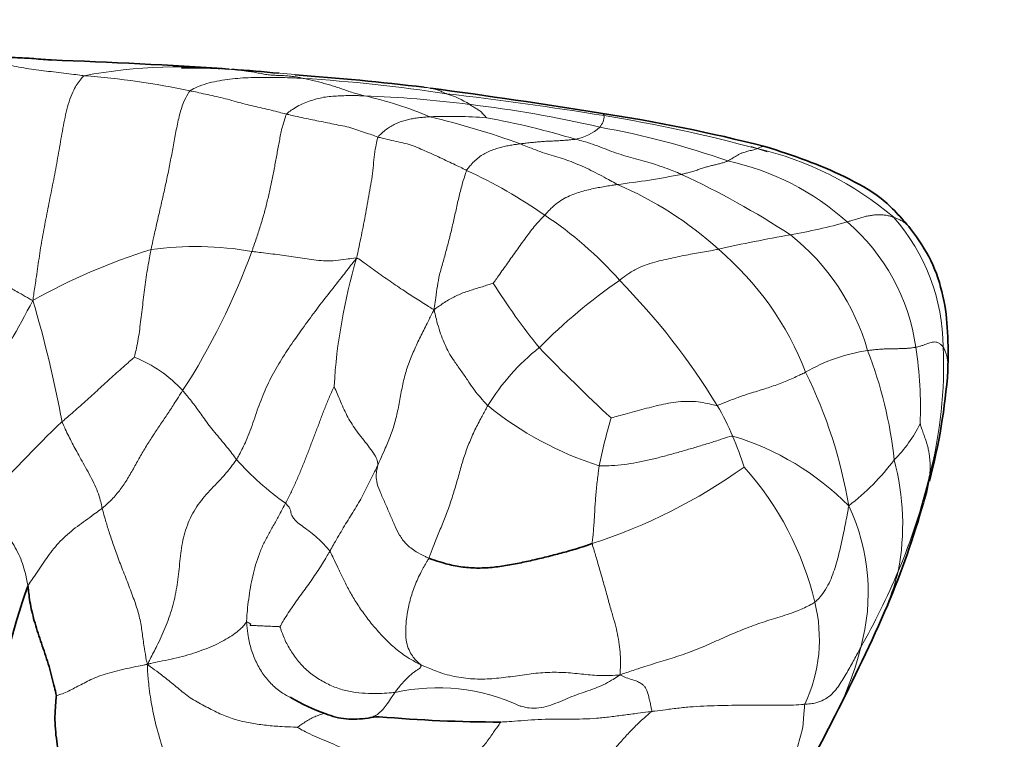
# Model space of a CAD drawing. Units: millimetres. Extents: x 0 to 1494, y 0 to 2770.
# Drawn here: x 276 to 291, y 934 to 945 of the extents above; entities that cross this region are included whole.
import ezdxf
from ezdxf import colors
from ezdxf.entities.mleader import LeaderData, LeaderLine
from ezdxf.math import Vec2, Vec3

# ---------------------------------------------------------------- set-up
doc = ezdxf.new("R2010")
doc.units = ezdxf.units.MM
doc.layers.add('DV6_Défaut', color=7, linetype='Continuous')
doc.layers.add('Défaut', color=7, linetype='Continuous')

# ---------------------------------------------------------------- blocks, each defined once
blk = doc.blocks.new('_DOT')
at = {"color": 0}
blk.add_line((0, 0), (-1, 0), dxfattribs=at)
at = {"color": 0, "const_width": 0.333}
blk.add_lwpolyline([(-0.1665, 0, 1), (0.1665, 0, 1)], format="xyb", close=True, dxfattribs=at)
blk = doc.blocks.new('SE5')
at = {"layer": 'DV6_Défaut', "color": 7, "linetype": 'Continuous', "lineweight": 35}
for centre, radius, start, end in [((272.98, 855.242), 89.619, 86.1636, 87.99541), ((278.472, 938.537), 6.143, 85.3304, 92.3515), ((277.162, 917.63), 27.09, 86.4579, 86.5106), ((277.162, 917.63), 27.09, 84.4313, 86.0448), ((276.928, 901.064), 43.614, 83.1422, 85.8937), ((266.441, 826.94), 118.47, 80.99559, 82.33797), ((280.68, 915.952), 28.326, 75.7938, 81.2661), ((280.554, 940.55), 10.06, 345.4049, 355.7012), ((287.79, 938.454), 2.526, 341.8581, 352.2056), ((275.697, 941.813), 15.076, 337.382, 344.0353), ((286.334, 932.522), 11.254, 160.2659, 183.2472), ((259.896, 949.039), 32.446, 332.8487, 336.3395), ((281.398, 933.626), 0.59, 89.4485, 106.07), ((283.38, 956.559), 22.43, 264.9591, 269.9764), ((128.009, 1017.574), 181.077, 332.19991, 332.5968)]:
    blk.add_arc(centre, radius, start, end, dxfattribs=at)
at = {"layer": 'DV6_Défaut', "color": 7, "linetype": 'Continuous', "lineweight": 18}
for centre, radius, start, end in [((278.196, 936.342), 8.355, 83.1655, 100.6727), ((278.472, 938.537), 6.143, 83.2845, 85.3304), ((275.672, 931.575), 13.014, 78.0956, 85.6984), ((274.41, 876.926), 67.88, 85.13045, 85.96239), ((278.598, 918.864), 25.694, 81.2783, 86.4609), ((280.312, 923.336), 20.911, 82.985, 87.6535), ((279.794, 938.127), 6.256, 67.1191, 77.3127), ((275.652, 885.422), 59.236, 80.88319, 83.36649), ((282.034, 942.778), 1.554, 57.6693, 72.7784), ((280.532, 924.574), 19.656, 76.9563, 83.1834), ((282.554, 936.381), 7.516, 85.5202, 92.4972), ((279.046, 930.562), 13.702, 70.1962, 76.581), ((280.831, 931.113), 12.968, 73.2043, 79.7429), ((284.753, 943.908), 0.285, 319.3041, 0.4076), ((280.937, 918.969), 25.276, 74.9358, 80.6629), ((284.433, 944.309), 0.794, 280.5473, 312.3709), ((282.69, 930.9), 13.023, 70.5228, 79.9243), ((283.222, 930.044), 14.006, 71.495, 72.5893), ((286.364, 938.355), 5.15, 49.4615, 77.1903), ((286.141, 939.049), 4.224, 48.12, 77.8221), ((279.478, 935.741), 8.015, 54.9497, 65.3508), ((283.692, 956.088), 13.381, 276.6843, 281.1898), ((280.412, 930.322), 13.939, 56.7998, 65.0611), ((283.008, 937.497), 5.756, 47.6948, 67.0723), ((280.798, 937.311), 5.974, 41.2905, 56.6678), ((287.3, 940.149), 3.21, 0.474, 41.3184), ((286.121, 952.599), 10.786, 280.2686, 285.2653), ((286.86, 939.731), 3.237, 7.8637, 49.5332), ((291.997, 919.15), 23.176, 99.8205, 102.7514), ((285.781, 939.126), 3.647, 15.8198, 51.6427), ((278.442, 936.43), 5.368, 80.2128, 97.6422), ((280.778, 932.041), 10.177, 107.4392, 119.1587), ((268.926, 945.506), 11.095, 327.0688, 340.0412), ((283.685, 937.995), 4.935, 21.0791, 49.6236), ((290.056, 938.975), 9.391, 163.7196, 176.5416), ((292.924, 947.298), 11.431, 212.1923, 218.5952), ((290.297, 933.957), 8.85, 124.4766, 135.4431), ((277.315, 933.401), 11.189, 31.4205, 44.5664), ((259.832, 949.216), 18.008, 322.9672, 332.597), ((258.342, 935.683), 18.248, 10.3794, 16.7028), ((286.312, 937.273), 3.711, 128.7354, 148.1246), ((307.049, 962.614), 32.18, 224.2297, 227.12), ((289.675, 937.42), 2.728, 98.1248, 120.5335), ((282.931, 937.639), 6.826, 6.0404, 21.3197), ((283.951, 939.202), 6.192, 357.5702, 9.0265), ((283.381, 939.885), 7.135, 345.608, 2.3359), ((276.694, 938.067), 2.09, 42.3432, 68.5479), ((281.309, 936.324), 7.785, 9.5632, 26.2717), ((286.634, 943.515), 5.514, 230.9577, 252.3197), ((282.804, 936.885), 4.691, 23.3271, 30.0655), ((289.163, 925.384), 18.716, 133.453, 138.9482), ((292.537, 936.787), 7.719, 163.0826, 168.9873), ((288.157, 939.921), 2.211, 314.9534, 333.6436), ((285.839, 934.498), 4.43, 44.7469, 73.3109), ((281.429, 936.354), 6.164, 17.8137, 22.791), ((282.535, 941.422), 4.595, 221.7442, 234.9954), ((286.634, 940.683), 3.864, 307.4887, 322.9854), ((285.821, 937.315), 4.035, 349.2608, 14.9649), ((282.081, 945.563), 8.991, 287.915, 305.4604), ((283.608, 934.922), 4.962, 13.2704, 41.9707), ((280.491, 940.463), 10.079, 337.2357, 346.5067), ((286.026, 936.216), 3.274, 344.3531, 25.3343), ((279.267, 940.984), 11.409, 330.3143, 337.205), ((285.374, 937.689), 4.552, 338.5047, 345.6874), ((286.059, 935.462), 2.453, 334.7637, 14.1285), ((283.802, 936.714), 5.552, 333.4301, 345.5941), ((282.351, 931.528), 3.154, 65.0126, 102.6081)]:
    blk.add_arc(centre, radius, start, end, dxfattribs=at)
for centre, major_axis, start_param, end_param in [((293.722, 941.73), (8.139, -14.097), 0, 3.370857), ((292.966, 941.294), (7.802, -13.514), 0.086211, 2.874418)]:
    blk.add_ellipse(centre, major_axis=major_axis, ratio=0.57735, start_param=start_param, end_param=end_param, dxfattribs=at)
at = {"layer": 'DV6_Défaut', "color": 7, "linetype": 'Continuous', "lineweight": 35}
for points, knots in [([(302.087, 925.627), (302.653, 925.701), (303.85, 925.875), (305.812, 926.659), (307.64, 928.003), (309.091, 929.74), (310.146, 931.794), (310.814, 934.149), (311.077, 936.786), (310.915, 939.651), (310.325, 942.649), (309.332, 945.672), (307.976, 948.624), (306.298, 951.427), (304.341, 954.006), (302.148, 956.292), (299.758, 958.217), (297.211, 959.711), (294.669, 960.651), (292.229, 961.036), (289.979, 960.916), (287.836, 960.3), (285.901, 959.18), (284.283, 957.597), (283.126, 955.776), (282.605, 954.45), (282.411, 953.81)], [0, 0, 0, 0, 0.0273563, 0.0685046, 0.108304, 0.1474587, 0.187151, 0.228487, 0.2718681, 0.3168001, 0.3623183, 0.4077295, 0.4529657, 0.4981443, 0.5434399, 0.5890053, 0.6350542, 0.6817451, 0.7289429, 0.7698818, 0.8089553, 0.8468245, 0.8871577, 0.9265136, 0.965813, 1, 1, 1, 1]), ([(274.899, 944.809), (274.922, 944.815), (275.023, 944.826), (275.225, 944.846), (275.501, 944.849), (275.8, 944.832), (276.007, 944.814), (276.114, 944.806), (276.122, 944.805)], [0, 0, 0, 0, 0.061326, 0.245303, 0.490606, 0.735909, 0.981212, 1, 1, 1, 1]), ([(289.983, 942.085), (289.822, 942.274), (289.544, 942.593), (288.707, 943.051), (288.115, 943.259), (287.631, 943.412)], [0, 0, 0, 0, 0.249533, 0.49953, 1, 1, 1, 1]), ([(290.585, 939.796), (290.594, 940.238), (290.59, 940.793), (290.334, 941.592), (290.115, 941.903), (289.983, 942.085)], [0, 0, 0, 0, 0.500122, 0.750011, 1, 1, 1, 1]), ([(282.21, 936.772), (282.226, 936.765), (282.298, 936.741), (282.443, 936.692), (282.663, 936.638), (282.914, 936.61), (283.168, 936.614), (283.419, 936.644), (283.668, 936.691), (283.91, 936.745), (284.143, 936.801), (284.373, 936.86), (284.588, 936.92), (284.747, 936.973), (284.827, 937.001), (284.847, 937.008)], [0, 0, 0, 0, 0.022727, 0.090909, 0.181818, 0.272727, 0.363636, 0.454545, 0.545455, 0.636364, 0.727273, 0.818182, 0.909091, 0.977273, 1, 1, 1, 1]), ([(276.203, 934.555), (276.2, 934.562), (276.186, 934.622), (276.158, 934.738), (276.118, 934.896), (276.07, 935.067), (276.016, 935.235), (275.959, 935.401), (275.903, 935.563), (275.855, 935.722), (275.812, 935.879), (275.779, 936.032), (275.76, 936.166), (275.749, 936.262), (275.743, 936.311), (275.741, 936.323)], [0, 0, 0, 0, 0.022727, 0.090909, 0.181818, 0.272727, 0.363636, 0.454545, 0.545455, 0.636364, 0.727273, 0.818182, 0.909091, 0.977273, 1, 1, 1, 1]), ([(276.454, 932.561), (276.451, 932.573), (276.442, 932.623), (276.421, 932.724), (276.389, 932.877), (276.356, 933.051), (276.325, 933.231), (276.289, 933.41), (276.245, 933.587), (276.211, 933.774), (276.188, 933.968), (276.175, 934.166), (276.181, 934.348), (276.194, 934.48), (276.2, 934.546), (276.203, 934.555)], [0, 0, 0, 0, 0.022727, 0.090909, 0.181818, 0.272727, 0.363636, 0.454545, 0.545455, 0.636364, 0.727273, 0.818182, 0.909091, 0.977273, 1, 1, 1, 1]), ([(279.971, 934.528), (280.174, 934.417), (280.432, 934.289), (280.879, 934.156), (281.102, 934.179), (281.234, 934.194)], [0, 0, 0, 0, 0.493797, 0.744218, 1, 1, 1, 1])]:
    blk.add_open_spline(points, degree=3, knots=knots, dxfattribs=at)
at = {"layer": 'DV6_Défaut', "color": 7, "linetype": 'Continuous', "lineweight": 18}
for points, knots in [([(274.899, 944.809), (274.912, 944.808), (274.963, 944.803), (275.063, 944.792), (275.203, 944.771), (275.356, 944.742), (275.514, 944.706), (275.676, 944.677), (275.837, 944.651), (275.995, 944.63), (276.156, 944.614), (276.32, 944.595), (276.471, 944.575), (276.58, 944.561), (276.635, 944.554), (276.648, 944.553)], [0, 0, 0, 0, 0.022727, 0.090909, 0.181818, 0.272727, 0.363636, 0.454545, 0.545455, 0.636364, 0.727273, 0.818182, 0.909091, 0.977273, 1, 1, 1, 1]), ([(276.648, 944.553), (276.628, 944.539), (276.57, 944.469), (276.461, 944.311), (276.364, 944.011), (276.297, 943.66), (276.237, 943.309), (276.175, 942.962), (276.106, 942.62), (276.038, 942.282), (275.974, 941.944), (275.919, 941.606), (275.876, 941.298), (275.843, 941.075), (275.826, 940.964), (275.82, 940.928)], [0, 0, 0, 0, 0.022727, 0.090909, 0.181818, 0.272727, 0.363636, 0.454545, 0.545455, 0.636364, 0.727273, 0.818182, 0.909091, 0.977273, 1, 1, 1, 1]), ([(278.357, 944.309), (278.365, 944.318), (278.416, 944.343), (278.518, 944.391), (278.667, 944.439), (278.832, 944.474), (279, 944.499), (279.168, 944.514), (279.337, 944.523), (279.506, 944.526), (279.675, 944.526), (279.845, 944.523), (280.001, 944.518), (280.114, 944.513), (280.17, 944.51), (280.184, 944.51)], [0, 0, 0, 0, 0.022727, 0.090909, 0.181818, 0.272727, 0.363636, 0.454545, 0.545455, 0.636364, 0.727273, 0.818182, 0.909091, 0.977273, 1, 1, 1, 1]), ([(279.19, 944.638), (279.197, 944.637), (279.227, 944.633), (279.287, 944.625), (279.369, 944.614), (279.459, 944.596), (279.55, 944.577), (279.64, 944.563), (279.731, 944.558), (279.823, 944.557), (279.913, 944.552), (280.004, 944.543), (280.087, 944.53), (280.147, 944.518), (280.177, 944.511), (280.184, 944.51)], [0, 0, 0, 0, 0.022727, 0.090909, 0.181818, 0.272727, 0.363636, 0.454545, 0.545455, 0.636364, 0.727273, 0.818182, 0.909091, 0.977273, 1, 1, 1, 1]), ([(280.184, 944.51), (280.192, 944.508), (280.221, 944.502), (280.281, 944.489), (280.362, 944.47), (280.452, 944.447), (280.541, 944.423), (280.63, 944.398), (280.719, 944.371), (280.808, 944.34), (280.897, 944.307), (280.987, 944.277), (281.069, 944.254), (281.13, 944.239), (281.16, 944.231), (281.168, 944.229)], [0, 0, 0, 0, 0.022727, 0.090909, 0.181818, 0.272727, 0.363636, 0.454545, 0.545455, 0.636364, 0.727273, 0.818182, 0.909091, 0.977273, 1, 1, 1, 1]), ([(282.136, 944.365), (282.137, 944.365), (282.154, 944.363), (282.184, 944.36), (282.225, 944.354), (282.266, 944.347), (282.306, 944.338), (282.344, 944.327), (282.383, 944.312), (282.42, 944.295), (282.454, 944.279), (282.479, 944.268), (282.491, 944.263), (282.494, 944.262)], [0, 0, 0, 0, 0.012744, 0.122439, 0.232134, 0.341829, 0.451525, 0.56122, 0.670915, 0.78061, 0.890305, 0.972576, 1, 1, 1, 1]), ([(278.357, 944.309), (278.343, 944.296), (278.308, 944.235), (278.241, 944.107), (278.178, 943.896), (278.129, 943.652), (278.084, 943.406), (278.039, 943.162), (277.99, 942.919), (277.938, 942.681), (277.884, 942.444), (277.83, 942.211), (277.783, 941.999), (277.749, 941.845), (277.732, 941.769), (277.728, 941.75)], [0, 0, 0, 0, 0.022727, 0.090909, 0.181818, 0.272727, 0.363636, 0.454545, 0.545455, 0.636364, 0.727273, 0.818182, 0.909091, 0.977273, 1, 1, 1, 1]), ([(278.357, 944.309), (278.369, 944.307), (278.416, 944.297), (278.511, 944.276), (278.642, 944.247), (278.785, 944.217), (278.927, 944.183), (279.069, 944.142), (279.211, 944.103), (279.347, 944.071), (279.486, 944.04), (279.629, 944.005), (279.758, 943.973), (279.854, 943.949), (279.902, 943.937), (279.914, 943.934)], [0, 0, 0, 0, 0.022727, 0.090909, 0.181818, 0.272727, 0.363636, 0.454545, 0.545455, 0.636364, 0.727273, 0.818182, 0.909091, 0.977273, 1, 1, 1, 1]), ([(279.914, 943.934), (279.919, 943.942), (279.951, 943.967), (280.017, 944.017), (280.114, 944.074), (280.225, 944.12), (280.339, 944.161), (280.454, 944.194), (280.572, 944.215), (280.69, 944.224), (280.809, 944.23), (280.928, 944.232), (281.038, 944.232), (281.118, 944.23), (281.158, 944.23), (281.168, 944.229)], [0, 0, 0, 0, 0.022727, 0.090909, 0.181818, 0.272727, 0.363636, 0.454545, 0.545455, 0.636364, 0.727273, 0.818182, 0.909091, 0.977273, 1, 1, 1, 1]), ([(282.865, 944.09), (282.868, 944.089), (282.877, 944.083), (282.896, 944.071), (282.923, 944.054), (282.951, 944.037), (282.98, 944.02), (283.007, 944.003), (283.034, 943.985), (283.06, 943.963), (283.084, 943.939), (283.106, 943.915), (283.122, 943.895), (283.133, 943.882), (283.139, 943.875), (283.141, 943.874)], [0, 0, 0, 0, 0.022727, 0.090909, 0.181818, 0.272727, 0.363636, 0.454545, 0.545455, 0.636364, 0.727273, 0.818182, 0.909091, 0.977273, 1, 1, 1, 1]), ([(279.914, 943.934), (279.906, 943.921), (279.885, 943.86), (279.847, 943.736), (279.808, 943.552), (279.77, 943.348), (279.733, 943.142), (279.695, 942.937), (279.652, 942.732), (279.604, 942.529), (279.552, 942.327), (279.492, 942.124), (279.43, 941.938), (279.384, 941.804), (279.361, 941.736), (279.354, 941.719)], [0, 0, 0, 0, 0.022727, 0.090909, 0.181818, 0.272727, 0.363636, 0.454545, 0.545455, 0.636364, 0.727273, 0.818182, 0.909091, 0.977273, 1, 1, 1, 1]), ([(279.914, 943.934), (279.926, 943.931), (279.973, 943.919), (280.068, 943.897), (280.196, 943.87), (280.335, 943.841), (280.472, 943.813), (280.61, 943.786), (280.75, 943.757), (280.889, 943.731), (281.018, 943.694), (281.141, 943.649), (281.255, 943.611), (281.338, 943.582), (281.38, 943.567), (281.391, 943.564)], [0, 0, 0, 0, 0.022727, 0.090909, 0.181818, 0.272727, 0.363636, 0.454545, 0.545455, 0.636364, 0.727273, 0.818182, 0.909091, 0.977273, 1, 1, 1, 1]), ([(281.391, 943.564), (281.394, 943.571), (281.415, 943.592), (281.459, 943.634), (281.522, 943.687), (281.596, 943.736), (281.671, 943.777), (281.748, 943.808), (281.827, 943.832), (281.905, 943.851), (281.985, 943.866), (282.066, 943.877), (282.139, 943.884), (282.193, 943.888), (282.219, 943.89), (282.226, 943.89)], [0, 0, 0, 0, 0.022727, 0.090909, 0.181818, 0.272727, 0.363636, 0.454545, 0.545455, 0.636364, 0.727273, 0.818182, 0.909091, 0.977273, 1, 1, 1, 1]), ([(285.037, 943.91), (285.037, 943.911), (285.035, 943.915), (285.031, 943.924), (285.024, 943.933), (285.014, 943.941), (285.002, 943.946), (284.991, 943.948), (284.984, 943.949), (284.982, 943.95)], [0, 0, 0, 0, 0.0467696, 0.1870785, 0.374157, 0.5612355, 0.748314, 0.9353925, 1, 1, 1, 1]), ([(281.391, 943.564), (281.385, 943.552), (281.373, 943.501), (281.349, 943.395), (281.327, 943.24), (281.312, 943.065), (281.291, 942.887), (281.258, 942.704), (281.225, 942.522), (281.193, 942.34), (281.158, 942.158), (281.122, 941.976), (281.088, 941.81), (281.063, 941.69), (281.05, 941.629), (281.041, 941.607)], [0, 0, 0, 0, 0.022727, 0.090909, 0.181818, 0.272727, 0.363636, 0.454545, 0.545455, 0.636364, 0.727273, 0.818182, 0.909091, 0.977273, 1, 1, 1, 1]), ([(281.391, 943.564), (281.403, 943.56), (281.452, 943.547), (281.55, 943.522), (281.68, 943.491), (281.825, 943.462), (281.961, 943.424), (282.082, 943.37), (282.205, 943.317), (282.333, 943.259), (282.457, 943.2), (282.577, 943.143), (282.686, 943.092), (282.769, 943.052), (282.81, 943.031), (282.82, 943.026)], [0, 0, 0, 0, 0.022727, 0.090909, 0.181818, 0.272727, 0.363636, 0.454545, 0.545455, 0.636364, 0.727273, 0.818182, 0.909091, 0.977273, 1, 1, 1, 1]), ([(282.82, 943.026), (282.825, 943.035), (282.846, 943.064), (282.891, 943.12), (282.957, 943.189), (283.035, 943.252), (283.116, 943.303), (283.199, 943.34), (283.282, 943.37), (283.365, 943.396), (283.448, 943.416), (283.529, 943.431), (283.602, 943.443), (283.655, 943.45), (283.682, 943.453), (283.688, 943.454)], [0, 0, 0, 0, 0.022727, 0.090909, 0.181818, 0.272727, 0.363636, 0.454545, 0.545455, 0.636364, 0.727273, 0.818182, 0.909091, 0.977273, 1, 1, 1, 1]), ([(283.688, 943.454), (283.696, 943.455), (283.727, 943.459), (283.79, 943.466), (283.875, 943.476), (283.966, 943.484), (284.056, 943.492), (284.143, 943.497), (284.228, 943.5), (284.308, 943.504), (284.385, 943.509), (284.458, 943.515), (284.513, 943.521), (284.554, 943.525), (284.574, 943.527), (284.579, 943.528)], [0, 0, 0, 0, 0.022727, 0.090909, 0.181818, 0.272727, 0.363636, 0.454545, 0.545455, 0.636364, 0.727273, 0.818182, 0.909091, 0.977273, 1, 1, 1, 1]), ([(283.688, 943.454), (283.7, 943.449), (283.747, 943.43), (283.841, 943.392), (283.97, 943.34), (284.112, 943.292), (284.256, 943.251), (284.399, 943.207), (284.542, 943.154), (284.684, 943.093), (284.826, 943.027), (284.967, 942.955), (285.097, 942.885), (285.191, 942.832), (285.238, 942.805), (285.25, 942.798)], [0, 0, 0, 0, 0.022727, 0.090909, 0.181818, 0.272727, 0.363636, 0.454545, 0.545455, 0.636364, 0.727273, 0.818182, 0.909091, 0.977273, 1, 1, 1, 1]), ([(286.289, 942.962), (286.276, 942.967), (286.225, 942.988), (286.121, 943.03), (285.979, 943.083), (285.822, 943.135), (285.665, 943.182), (285.508, 943.224), (285.352, 943.266), (285.197, 943.317), (285.044, 943.376), (284.891, 943.436), (284.749, 943.483), (284.644, 943.511), (284.592, 943.525), (284.579, 943.528)], [0, 0, 0, 0, 0.022727, 0.090909, 0.181818, 0.272727, 0.363636, 0.454545, 0.545455, 0.636364, 0.727273, 0.818182, 0.909091, 0.977273, 1, 1, 1, 1]), ([(287.506, 943.376), (287.508, 943.377), (287.518, 943.381), (287.537, 943.39), (287.561, 943.399), (287.585, 943.407), (287.605, 943.412), (287.623, 943.414), (287.633, 943.412), (287.638, 943.41), (287.639, 943.41)], [0, 0, 0, 0, 0.041189, 0.164757, 0.329514, 0.494271, 0.659028, 0.823785, 0.988542, 1, 1, 1, 1]), ([(287.032, 943.178), (287.037, 943.18), (287.054, 943.189), (287.089, 943.209), (287.136, 943.237), (287.185, 943.267), (287.231, 943.293), (287.274, 943.31), (287.315, 943.322), (287.356, 943.334), (287.396, 943.344), (287.434, 943.353), (287.467, 943.363), (287.491, 943.371), (287.503, 943.375), (287.506, 943.376)], [0, 0, 0, 0, 0.022727, 0.090909, 0.181818, 0.272727, 0.363636, 0.454545, 0.545455, 0.636364, 0.727273, 0.818182, 0.909091, 0.977273, 1, 1, 1, 1]), ([(287.032, 943.178), (287.028, 943.176), (287.008, 943.167), (286.968, 943.152), (286.914, 943.136), (286.852, 943.122), (286.789, 943.106), (286.725, 943.09), (286.659, 943.071), (286.591, 943.049), (286.522, 943.026), (286.449, 943.004), (286.376, 942.984), (286.323, 942.97), (286.296, 942.963), (286.289, 942.962)], [0, 0, 0, 0, 0.022727, 0.090909, 0.181818, 0.272727, 0.363636, 0.454545, 0.545455, 0.636364, 0.727273, 0.818182, 0.909091, 0.977273, 1, 1, 1, 1]), ([(282.82, 943.026), (282.814, 943.011), (282.792, 942.944), (282.749, 942.808), (282.699, 942.611), (282.65, 942.391), (282.601, 942.172), (282.549, 941.955), (282.494, 941.744), (282.438, 941.54), (282.38, 941.343), (282.347, 941.159), (282.325, 940.987), (282.307, 940.863), (282.297, 940.801), (282.295, 940.781)], [0, 0, 0, 0, 0.022727, 0.090909, 0.181818, 0.272727, 0.363636, 0.454545, 0.545455, 0.636364, 0.727273, 0.818182, 0.909091, 0.977273, 1, 1, 1, 1]), ([(284.081, 942.303), (284.089, 942.312), (284.122, 942.349), (284.187, 942.421), (284.284, 942.504), (284.395, 942.576), (284.508, 942.629), (284.62, 942.668), (284.73, 942.701), (284.839, 942.727), (284.945, 942.748), (285.05, 942.766), (285.142, 942.781), (285.209, 942.792), (285.242, 942.797), (285.25, 942.798)], [0, 0, 0, 0, 0.022727, 0.090909, 0.181818, 0.272727, 0.363636, 0.454545, 0.545455, 0.636364, 0.727273, 0.818182, 0.909091, 0.977273, 1, 1, 1, 1]), ([(284.081, 942.303), (284.074, 942.296), (284.045, 942.267), (283.986, 942.208), (283.911, 942.12), (283.834, 942.02), (283.758, 941.918), (283.683, 941.815), (283.609, 941.711), (283.536, 941.608), (283.463, 941.505), (283.39, 941.403), (283.325, 941.311), (283.277, 941.244), (283.253, 941.211), (283.251, 941.208)], [0, 0, 0, 0, 0.022727, 0.090909, 0.181818, 0.272727, 0.363636, 0.454545, 0.545455, 0.636364, 0.727273, 0.818182, 0.909091, 0.977273, 1, 1, 1, 1]), ([(288.961, 942.194), (288.968, 942.196), (288.993, 942.204), (289.042, 942.22), (289.109, 942.239), (289.181, 942.262), (289.251, 942.282), (289.319, 942.296), (289.386, 942.306), (289.455, 942.312), (289.524, 942.311), (289.589, 942.302), (289.647, 942.289), (289.687, 942.277), (289.706, 942.27), (289.711, 942.268)], [0, 0, 0, 0, 0.022727, 0.090909, 0.181818, 0.272727, 0.363636, 0.454545, 0.545455, 0.636364, 0.727273, 0.818182, 0.909091, 0.977273, 1, 1, 1, 1]), ([(289.711, 942.268), (289.716, 942.266), (289.736, 942.259), (289.775, 942.244), (289.826, 942.221), (289.881, 942.189), (289.931, 942.149), (289.963, 942.113), (289.98, 942.09), (289.983, 942.085)], [0, 0, 0, 0, 0.047455, 0.18982, 0.379639, 0.569459, 0.759279, 0.949099, 1, 1, 1, 1]), ([(275.82, 940.928), (275.799, 940.936), (275.738, 940.971), (275.615, 941.041), (275.446, 941.138), (275.26, 941.244), (275.071, 941.352), (274.883, 941.46), (274.698, 941.567), (274.512, 941.674), (274.323, 941.781), (274.132, 941.887), (273.956, 941.981), (273.83, 942.048), (273.768, 942.081), (273.75, 942.079)], [0, 0, 0, 0, 0.022727, 0.090909, 0.181818, 0.272727, 0.363636, 0.454545, 0.545455, 0.636364, 0.727273, 0.818182, 0.909091, 0.977273, 1, 1, 1, 1]), ([(277.728, 941.75), (277.725, 941.736), (277.715, 941.682), (277.696, 941.573), (277.669, 941.424), (277.643, 941.262), (277.621, 941.1), (277.602, 940.94), (277.584, 940.78), (277.565, 940.621), (277.545, 940.464), (277.523, 940.309), (277.496, 940.168), (277.472, 940.069), (277.459, 940.019), (277.458, 940.012)], [0, 0, 0, 0, 0.022727, 0.090909, 0.181818, 0.272727, 0.363636, 0.454545, 0.545455, 0.636364, 0.727273, 0.818182, 0.909091, 0.977273, 1, 1, 1, 1]), ([(281.041, 941.607), (281.03, 941.616), (280.972, 941.606), (280.861, 941.591), (280.708, 941.568), (280.548, 941.562), (280.394, 941.577), (280.244, 941.598), (280.097, 941.62), (279.95, 941.642), (279.804, 941.663), (279.657, 941.682), (279.519, 941.699), (279.418, 941.711), (279.367, 941.718), (279.354, 941.719)], [0, 0, 0, 0, 0.022727, 0.090909, 0.181818, 0.272727, 0.363636, 0.454545, 0.545455, 0.636364, 0.727273, 0.818182, 0.909091, 0.977273, 1, 1, 1, 1]), ([(285.287, 941.253), (285.302, 941.264), (285.356, 941.308), (285.467, 941.389), (285.62, 941.467), (285.78, 941.524), (285.93, 941.566), (286.077, 941.599), (286.221, 941.63), (286.362, 941.661), (286.498, 941.685), (286.629, 941.707), (286.746, 941.729), (286.83, 941.744), (286.872, 941.752), (286.882, 941.754)], [0, 0, 0, 0, 0.022727, 0.090909, 0.181818, 0.272727, 0.363636, 0.454545, 0.545455, 0.636364, 0.727273, 0.818182, 0.909091, 0.977273, 1, 1, 1, 1]), ([(281.041, 941.607), (281.023, 941.587), (280.952, 941.495), (280.811, 941.311), (280.613, 941.06), (280.399, 940.787), (280.197, 940.51), (279.997, 940.231), (279.809, 939.943), (279.637, 939.643), (279.498, 939.325), (279.387, 938.993), (279.281, 938.692), (279.176, 938.487), (279.121, 938.386), (279.106, 938.362)], [0, 0, 0, 0, 0.022727, 0.090909, 0.181818, 0.272727, 0.363636, 0.454545, 0.545455, 0.636364, 0.727273, 0.818182, 0.909091, 0.977273, 1, 1, 1, 1]), ([(282.295, 940.781), (282.282, 940.784), (282.247, 940.805), (282.176, 940.849), (282.072, 940.915), (281.967, 940.982), (281.869, 941.045), (281.763, 941.116), (281.645, 941.196), (281.524, 941.28), (281.405, 941.364), (281.287, 941.447), (281.178, 941.526), (281.099, 941.583), (281.059, 941.611), (281.041, 941.607)], [0, 0, 0, 0, 0.022727, 0.090909, 0.181818, 0.272727, 0.363636, 0.454545, 0.545455, 0.636364, 0.727273, 0.818182, 0.909091, 0.977273, 1, 1, 1, 1]), ([(283.251, 941.208), (283.248, 941.207), (283.218, 941.197), (283.157, 941.177), (283.074, 941.15), (282.983, 941.122), (282.893, 941.095), (282.805, 941.066), (282.718, 941.032), (282.632, 940.991), (282.549, 940.95), (282.465, 940.897), (282.387, 940.844), (282.332, 940.807), (282.304, 940.788), (282.295, 940.781)], [0, 0, 0, 0, 0.022727, 0.090909, 0.181818, 0.272727, 0.363636, 0.454545, 0.545455, 0.636364, 0.727273, 0.818182, 0.909091, 0.977273, 1, 1, 1, 1]), ([(282.295, 940.781), (282.282, 940.759), (282.246, 940.686), (282.174, 940.54), (282.074, 940.339), (281.97, 940.124), (281.877, 939.903), (281.807, 939.668), (281.759, 939.423), (281.715, 939.176), (281.659, 938.936), (281.581, 938.707), (281.491, 938.507), (281.427, 938.362), (281.395, 938.289), (281.387, 938.271)], [0, 0, 0, 0, 0.022727, 0.090909, 0.181818, 0.272727, 0.363636, 0.454545, 0.545455, 0.636364, 0.727273, 0.818182, 0.909091, 0.977273, 1, 1, 1, 1]), ([(282.295, 940.781), (282.298, 940.764), (282.31, 940.714), (282.334, 940.613), (282.374, 940.466), (282.428, 940.316), (282.477, 940.203), (282.524, 940.095), (282.613, 939.958), (282.73, 939.796), (282.836, 939.644), (282.921, 939.512), (283.01, 939.398), (283.1, 939.298), (283.148, 939.245), (283.161, 939.232)], [0, 0, 0, 0, 0.022727, 0.090909, 0.181818, 0.272727, 0.363636, 0.454545, 0.545455, 0.636364, 0.727273, 0.818182, 0.909091, 0.977273, 1, 1, 1, 1]), ([(290.067, 940.174), (290.072, 940.175), (290.089, 940.179), (290.124, 940.187), (290.169, 940.2), (290.214, 940.216), (290.256, 940.232), (290.295, 940.246), (290.334, 940.256), (290.371, 940.26), (290.408, 940.255), (290.445, 940.239), (290.477, 940.215), (290.498, 940.191), (290.508, 940.179), (290.51, 940.176)], [0, 0, 0, 0, 0.022727, 0.090909, 0.181818, 0.272727, 0.363636, 0.454545, 0.545455, 0.636364, 0.727273, 0.818182, 0.909091, 0.977273, 1, 1, 1, 1]), ([(289.29, 940.12), (289.297, 940.121), (289.326, 940.125), (289.384, 940.132), (289.461, 940.14), (289.541, 940.145), (289.617, 940.148), (289.691, 940.149), (289.761, 940.15), (289.828, 940.152), (289.892, 940.153), (289.951, 940.157), (290.006, 940.163), (290.044, 940.17), (290.062, 940.173), (290.067, 940.174)], [0, 0, 0, 0, 0.022727, 0.090909, 0.181818, 0.272727, 0.363636, 0.454545, 0.545455, 0.636364, 0.727273, 0.818182, 0.909091, 0.977273, 1, 1, 1, 1]), ([(290.51, 940.176), (290.513, 940.172), (290.522, 940.156), (290.54, 940.122), (290.56, 940.067), (290.576, 939.995), (290.586, 939.915), (290.587, 939.847), (290.586, 939.806), (290.585, 939.796)], [0, 0, 0, 0, 0.046999, 0.187995, 0.375989, 0.563984, 0.751978, 0.939973, 1, 1, 1, 1]), ([(277.458, 940.012), (277.454, 940.009), (277.419, 939.978), (277.348, 939.916), (277.25, 939.83), (277.145, 939.736), (277.039, 939.64), (276.935, 939.544), (276.83, 939.447), (276.724, 939.351), (276.617, 939.255), (276.509, 939.16), (276.41, 939.073), (276.337, 939.01), (276.3, 938.979), (276.291, 938.971)], [0, 0, 0, 0, 0.022727, 0.090909, 0.181818, 0.272727, 0.363636, 0.454545, 0.545455, 0.636364, 0.727273, 0.818182, 0.909091, 0.977273, 1, 1, 1, 1]), ([(286.864, 939.235), (286.883, 939.238), (286.957, 939.269), (287.101, 939.329), (287.274, 939.392), (287.42, 939.438), (287.544, 939.475), (287.658, 939.512), (287.769, 939.549), (287.879, 939.589), (287.985, 939.631), (288.089, 939.676), (288.182, 939.719), (288.248, 939.75), (288.281, 939.766), (288.289, 939.77)], [0, 0, 0, 0, 0.022727, 0.090909, 0.181818, 0.272727, 0.363636, 0.454545, 0.545455, 0.636364, 0.727273, 0.818182, 0.909091, 0.977273, 1, 1, 1, 1]), ([(276.94, 937.578), (276.954, 937.589), (277.006, 937.636), (277.11, 937.73), (277.236, 937.877), (277.352, 938.054), (277.456, 938.238), (277.558, 938.423), (277.666, 938.605), (277.781, 938.781), (277.898, 938.954), (278.014, 939.128), (278.117, 939.287), (278.192, 939.403), (278.229, 939.46), (278.238, 939.475)], [0, 0, 0, 0, 0.022727, 0.090909, 0.181818, 0.272727, 0.363636, 0.454545, 0.545455, 0.636364, 0.727273, 0.818182, 0.909091, 0.977273, 1, 1, 1, 1]), ([(278.238, 939.475), (278.244, 939.468), (278.268, 939.44), (278.315, 939.383), (278.381, 939.302), (278.451, 939.212), (278.518, 939.118), (278.587, 939.02), (278.665, 938.914), (278.755, 938.801), (278.853, 938.684), (278.95, 938.568), (279.029, 938.468), (279.077, 938.402), (279.1, 938.369), (279.106, 938.362)], [0, 0, 0, 0, 0.022727, 0.090909, 0.181818, 0.272727, 0.363636, 0.454545, 0.545455, 0.636364, 0.727273, 0.818182, 0.909091, 0.977273, 1, 1, 1, 1]), ([(280.682, 939.541), (280.68, 939.539), (280.654, 939.48), (280.603, 939.367), (280.538, 939.209), (280.471, 939.034), (280.406, 938.859), (280.339, 938.684), (280.272, 938.51), (280.205, 938.336), (280.136, 938.162), (280.062, 937.991), (279.989, 937.837), (279.934, 937.726), (279.906, 937.671), (279.899, 937.657)], [0, 0, 0, 0, 0.022727, 0.090909, 0.181818, 0.272727, 0.363636, 0.454545, 0.545455, 0.636364, 0.727273, 0.818182, 0.909091, 0.977273, 1, 1, 1, 1]), ([(280.682, 939.541), (280.685, 939.536), (280.707, 939.485), (280.75, 939.387), (280.8, 939.261), (280.858, 939.134), (280.921, 939.014), (280.988, 938.903), (281.069, 938.791), (281.16, 938.675), (281.256, 938.553), (281.34, 938.437), (281.381, 938.351), (281.387, 938.301), (281.387, 938.277), (281.387, 938.271)], [0, 0, 0, 0, 0.022727, 0.090909, 0.181818, 0.272727, 0.363636, 0.454545, 0.545455, 0.636364, 0.727273, 0.818182, 0.909091, 0.977273, 1, 1, 1, 1]), ([(286.864, 939.235), (286.851, 939.233), (286.8, 939.245), (286.698, 939.268), (286.554, 939.299), (286.395, 939.302), (286.234, 939.296), (286.075, 939.273), (285.919, 939.237), (285.763, 939.2), (285.608, 939.157), (285.453, 939.115), (285.311, 939.077), (285.209, 939.048), (285.158, 939.033), (285.151, 939.033)], [0, 0, 0, 0, 0.022727, 0.090909, 0.181818, 0.272727, 0.363636, 0.454545, 0.545455, 0.636364, 0.727273, 0.818182, 0.909091, 0.977273, 1, 1, 1, 1]), ([(282.21, 936.772), (282.219, 936.79), (282.247, 936.865), (282.303, 937.014), (282.384, 937.214), (282.475, 937.433), (282.558, 937.66), (282.632, 937.892), (282.697, 938.129), (282.765, 938.365), (282.844, 938.595), (282.94, 938.814), (283.038, 939.008), (283.114, 939.147), (283.152, 939.216), (283.161, 939.232)], [0, 0, 0, 0, 0.022727, 0.090909, 0.181818, 0.272727, 0.363636, 0.454545, 0.545455, 0.636364, 0.727273, 0.818182, 0.909091, 0.977273, 1, 1, 1, 1]), ([(276.291, 938.971), (276.295, 938.961), (276.313, 938.922), (276.349, 938.844), (276.399, 938.738), (276.455, 938.629), (276.514, 938.52), (276.577, 938.403), (276.652, 938.271), (276.731, 938.127), (276.807, 937.984), (276.87, 937.841), (276.908, 937.716), (276.928, 937.631), (276.937, 937.589), (276.94, 937.578)], [0, 0, 0, 0, 0.022727, 0.090909, 0.181818, 0.272727, 0.363636, 0.454545, 0.545455, 0.636364, 0.727273, 0.818182, 0.909091, 0.977273, 1, 1, 1, 1]), ([(290.292, 938.111), (290.293, 938.118), (290.295, 938.144), (290.299, 938.195), (290.3, 938.265), (290.297, 938.339), (290.289, 938.409), (290.28, 938.48), (290.266, 938.549), (290.247, 938.62), (290.223, 938.693), (290.196, 938.766), (290.17, 938.842), (290.15, 938.905), (290.14, 938.936), (290.138, 938.94)], [0, 0, 0, 0, 0.022727, 0.090909, 0.181818, 0.272727, 0.363636, 0.454545, 0.545455, 0.636364, 0.727273, 0.818182, 0.909091, 0.977273, 1, 1, 1, 1]), ([(287.111, 938.742), (287.096, 938.743), (287.035, 938.723), (286.914, 938.684), (286.74, 938.629), (286.547, 938.57), (286.353, 938.513), (286.158, 938.457), (285.962, 938.404), (285.764, 938.355), (285.564, 938.313), (285.362, 938.28), (285.177, 938.264), (285.043, 938.261), (284.976, 938.259), (284.96, 938.261)], [0, 0, 0, 0, 0.022727, 0.090909, 0.181818, 0.272727, 0.363636, 0.454545, 0.545455, 0.636364, 0.727273, 0.818182, 0.909091, 0.977273, 1, 1, 1, 1]), ([(279.106, 938.362), (279.091, 938.339), (279.025, 938.25), (278.889, 938.077), (278.673, 937.866), (278.455, 937.611), (278.302, 937.308), (278.219, 936.978), (278.186, 936.639), (278.149, 936.301), (278.074, 935.968), (277.962, 935.651), (277.835, 935.379), (277.737, 935.189), (277.688, 935.094), (277.676, 935.062)], [0, 0, 0, 0, 0.022727, 0.090909, 0.181818, 0.272727, 0.363636, 0.454545, 0.545455, 0.636364, 0.727273, 0.818182, 0.909091, 0.977273, 1, 1, 1, 1]), ([(281.387, 938.271), (281.382, 938.26), (281.361, 938.217), (281.319, 938.131), (281.26, 938.013), (281.195, 937.885), (281.131, 937.757), (281.059, 937.632), (280.984, 937.508), (280.906, 937.386), (280.83, 937.262), (280.757, 937.137), (280.691, 937.022), (280.643, 936.938), (280.619, 936.896), (280.613, 936.886)], [0, 0, 0, 0, 0.022727, 0.090909, 0.181818, 0.272727, 0.363636, 0.454545, 0.545455, 0.636364, 0.727273, 0.818182, 0.909091, 0.977273, 1, 1, 1, 1]), ([(281.387, 938.271), (281.386, 938.265), (281.382, 938.241), (281.371, 938.191), (281.356, 938.105), (281.369, 937.976), (281.432, 937.817), (281.513, 937.642), (281.59, 937.464), (281.661, 937.296), (281.734, 937.141), (281.838, 936.998), (281.983, 936.883), (282.12, 936.814), (282.191, 936.78), (282.21, 936.772)], [0, 0, 0, 0, 0.022727, 0.090909, 0.181818, 0.272727, 0.363636, 0.454545, 0.545455, 0.636364, 0.727273, 0.818182, 0.909091, 0.977273, 1, 1, 1, 1]), ([(284.847, 937.008), (284.845, 937.02), (284.849, 937.055), (284.858, 937.126), (284.868, 937.228), (284.876, 937.343), (284.884, 937.458), (284.889, 937.574), (284.897, 937.689), (284.907, 937.803), (284.917, 937.918), (284.93, 938.033), (284.943, 938.138), (284.953, 938.214), (284.958, 938.252), (284.96, 938.261)], [0, 0, 0, 0, 0.022727, 0.090909, 0.181818, 0.272727, 0.363636, 0.454545, 0.545455, 0.636364, 0.727273, 0.818182, 0.909091, 0.977273, 1, 1, 1, 1]), ([(275.049, 937.676), (275.054, 937.669), (275.076, 937.641), (275.121, 937.585), (275.186, 937.498), (275.256, 937.397), (275.325, 937.289), (275.399, 937.172), (275.479, 937.044), (275.558, 936.906), (275.629, 936.762), (275.68, 936.612), (275.714, 936.478), (275.731, 936.382), (275.739, 936.334), (275.741, 936.323)], [0, 0, 0, 0, 0.022727, 0.090909, 0.181818, 0.272727, 0.363636, 0.454545, 0.545455, 0.636364, 0.727273, 0.818182, 0.909091, 0.977273, 1, 1, 1, 1]), ([(275.741, 936.323), (275.747, 936.339), (275.777, 936.38), (275.836, 936.463), (275.914, 936.577), (275.997, 936.706), (276.085, 936.833), (276.182, 936.957), (276.29, 937.074), (276.409, 937.184), (276.538, 937.285), (276.673, 937.381), (276.796, 937.471), (276.885, 937.536), (276.93, 937.569), (276.94, 937.578)], [0, 0, 0, 0, 0.022727, 0.090909, 0.181818, 0.272727, 0.363636, 0.454545, 0.545455, 0.636364, 0.727273, 0.818182, 0.909091, 0.977273, 1, 1, 1, 1]), ([(277.676, 935.062), (277.659, 935.088), (277.645, 935.171), (277.617, 935.333), (277.589, 935.546), (277.557, 935.777), (277.489, 936.01), (277.397, 936.258), (277.295, 936.518), (277.195, 936.776), (277.111, 937.015), (277.041, 937.224), (276.99, 937.392), (276.959, 937.507), (276.944, 937.564), (276.94, 937.578)], [0, 0, 0, 0, 0.022727, 0.090909, 0.181818, 0.272727, 0.363636, 0.454545, 0.545455, 0.636364, 0.727273, 0.818182, 0.909091, 0.977273, 1, 1, 1, 1]), ([(279.27, 935.741), (279.27, 935.757), (279.273, 935.819), (279.282, 935.943), (279.303, 936.114), (279.331, 936.299), (279.366, 936.483), (279.414, 936.664), (279.475, 936.842), (279.545, 937.014), (279.635, 937.173), (279.723, 937.335), (279.804, 937.482), (279.863, 937.59), (279.892, 937.644), (279.899, 937.657)], [0, 0, 0, 0, 0.022727, 0.090909, 0.181818, 0.272727, 0.363636, 0.454545, 0.545455, 0.636364, 0.727273, 0.818182, 0.909091, 0.977273, 1, 1, 1, 1]), ([(279.899, 937.657), (279.905, 937.652), (279.926, 937.629), (279.963, 937.587), (279.979, 937.547), (279.983, 937.507), (279.998, 937.459), (280.033, 937.405), (280.092, 937.345), (280.186, 937.275), (280.3, 937.193), (280.416, 937.097), (280.513, 937.002), (280.575, 936.931), (280.606, 936.896), (280.613, 936.886)], [0, 0, 0, 0, 0.022727, 0.090909, 0.181818, 0.272727, 0.363636, 0.454545, 0.545455, 0.636364, 0.727273, 0.818182, 0.909091, 0.977273, 1, 1, 1, 1]), ([(288.437, 936.061), (288.449, 936.069), (288.486, 936.105), (288.556, 936.181), (288.633, 936.301), (288.703, 936.44), (288.756, 936.586), (288.799, 936.734), (288.837, 936.883), (288.871, 937.031), (288.903, 937.179), (288.932, 937.325), (288.959, 937.457), (288.975, 937.553), (288.983, 937.602), (288.985, 937.617)], [0, 0, 0, 0, 0.022727, 0.090909, 0.181818, 0.272727, 0.363636, 0.454545, 0.545455, 0.636364, 0.727273, 0.818182, 0.909091, 0.977273, 1, 1, 1, 1]), ([(280.613, 936.886), (280.608, 936.876), (280.586, 936.838), (280.542, 936.762), (280.479, 936.658), (280.406, 936.546), (280.33, 936.436), (280.252, 936.327), (280.173, 936.218), (280.094, 936.109), (280.016, 936), (279.941, 935.889), (279.876, 935.785), (279.831, 935.708), (279.81, 935.669), (279.808, 935.665)], [0, 0, 0, 0, 0.022727, 0.090909, 0.181818, 0.272727, 0.363636, 0.454545, 0.545455, 0.636364, 0.727273, 0.818182, 0.909091, 0.977273, 1, 1, 1, 1]), ([(282.075, 935.056), (282.056, 935.065), (281.981, 935.105), (281.835, 935.187), (281.651, 935.327), (281.476, 935.498), (281.317, 935.674), (281.174, 935.859), (281.045, 936.045), (280.933, 936.23), (280.841, 936.413), (280.76, 936.583), (280.693, 936.725), (280.645, 936.825), (280.62, 936.875), (280.613, 936.886)], [0, 0, 0, 0, 0.022727, 0.090909, 0.181818, 0.272727, 0.363636, 0.454545, 0.545455, 0.636364, 0.727273, 0.818182, 0.909091, 0.977273, 1, 1, 1, 1]), ([(285.292, 934.889), (285.296, 934.903), (285.298, 934.947), (285.303, 935.037), (285.304, 935.178), (285.291, 935.34), (285.263, 935.507), (285.228, 935.67), (285.18, 935.832), (285.126, 936.025), (285.062, 936.256), (284.994, 936.501), (284.927, 936.725), (284.876, 936.9), (284.85, 936.989), (284.847, 937.008)], [0, 0, 0, 0, 0.022727, 0.090909, 0.181818, 0.272727, 0.363636, 0.454545, 0.545455, 0.636364, 0.727273, 0.818182, 0.909091, 0.977273, 1, 1, 1, 1]), ([(282.21, 936.772), (282.201, 936.754), (282.158, 936.682), (282.075, 936.536), (281.98, 936.327), (281.904, 936.095), (281.856, 935.871), (281.836, 935.665), (281.837, 935.489), (281.864, 935.345), (281.916, 935.238), (281.973, 935.155), (282.024, 935.103), (282.056, 935.074), (282.072, 935.059), (282.075, 935.056)], [0, 0, 0, 0, 0.022727, 0.090909, 0.181818, 0.272727, 0.363636, 0.454545, 0.545455, 0.636364, 0.727273, 0.818182, 0.909091, 0.977273, 1, 1, 1, 1]), ([(285.292, 934.889), (285.324, 934.901), (285.42, 934.933), (285.613, 934.999), (285.88, 935.083), (286.173, 935.17), (286.462, 935.269), (286.743, 935.389), (287.021, 935.516), (287.302, 935.633), (287.589, 935.738), (287.88, 935.828), (288.148, 935.911), (288.33, 935.999), (288.418, 936.048), (288.437, 936.061)], [0, 0, 0, 0, 0.022727, 0.090909, 0.181818, 0.272727, 0.363636, 0.454545, 0.545455, 0.636364, 0.727273, 0.818182, 0.909091, 0.977273, 1, 1, 1, 1]), ([(279.27, 935.741), (279.265, 935.738), (279.245, 935.71), (279.199, 935.654), (279.115, 935.58), (279.002, 935.502), (278.874, 935.427), (278.731, 935.358), (278.578, 935.296), (278.413, 935.238), (278.235, 935.186), (278.051, 935.143), (277.881, 935.108), (277.758, 935.083), (277.696, 935.068), (277.676, 935.062)], [0, 0, 0, 0, 0.022727, 0.090909, 0.181818, 0.272727, 0.363636, 0.454545, 0.545455, 0.636364, 0.727273, 0.818182, 0.909091, 0.977273, 1, 1, 1, 1]), ([(279.27, 935.741), (279.275, 935.744), (279.293, 935.736), (279.326, 935.722), (279.342, 935.705), (279.328, 935.696), (279.324, 935.689), (279.336, 935.687), (279.367, 935.686), (279.42, 935.684), (279.491, 935.681), (279.579, 935.677), (279.678, 935.673), (279.761, 935.669), (279.803, 935.667), (279.808, 935.665)], [0, 0, 0, 0, 0.022727, 0.090909, 0.181818, 0.272727, 0.363636, 0.454545, 0.545455, 0.636364, 0.727273, 0.818182, 0.909091, 0.977273, 1, 1, 1, 1]), ([(279.98, 934.524), (279.935, 934.546), (279.829, 934.605), (279.676, 934.727), (279.534, 934.897), (279.422, 935.09), (279.342, 935.299), (279.292, 935.498), (279.277, 935.648), (279.271, 935.722), (279.27, 935.741)], [0, 0, 0, 0, 0.101251, 0.251042, 0.400834, 0.550625, 0.700417, 0.850208, 0.962552, 1, 1, 1, 1]), ([(279.808, 935.665), (279.812, 935.657), (279.833, 935.596), (279.877, 935.472), (279.962, 935.305), (280.088, 935.127), (280.236, 934.96), (280.418, 934.829), (280.614, 934.721), (280.817, 934.645), (281.026, 934.604), (281.238, 934.589), (281.433, 934.588), (281.575, 934.598), (281.645, 934.604), (281.663, 934.606)], [0, 0, 0, 0, 0.022727, 0.090909, 0.181818, 0.272727, 0.363636, 0.454545, 0.545455, 0.636364, 0.727273, 0.818182, 0.909091, 0.977273, 1, 1, 1, 1]), ([(288.277, 934.416), (288.29, 934.417), (288.338, 934.42), (288.432, 934.428), (288.553, 934.468), (288.668, 934.536), (288.76, 934.625), (288.833, 934.724), (288.898, 934.828), (288.958, 934.931), (289.016, 935.033), (289.073, 935.135), (289.122, 935.226), (289.157, 935.292), (289.175, 935.325), (289.179, 935.333)], [0, 0, 0, 0, 0.022727, 0.090909, 0.181818, 0.272727, 0.363636, 0.454545, 0.545455, 0.636364, 0.727273, 0.818182, 0.909091, 0.977273, 1, 1, 1, 1]), ([(276.203, 934.555), (276.207, 934.556), (276.249, 934.57), (276.331, 934.598), (276.424, 934.641), (276.519, 934.692), (276.619, 934.745), (276.727, 934.8), (276.848, 934.856), (276.988, 934.904), (277.142, 934.947), (277.308, 934.985), (277.469, 935.02), (277.59, 935.043), (277.651, 935.057), (277.676, 935.062)], [0, 0, 0, 0, 0.022727, 0.090909, 0.181818, 0.272727, 0.363636, 0.454545, 0.545455, 0.636364, 0.727273, 0.818182, 0.909091, 0.977273, 1, 1, 1, 1]), ([(277.676, 935.062), (277.667, 935.027), (277.675, 934.916), (277.694, 934.69), (277.743, 934.354), (277.834, 933.966), (277.951, 933.595), (278.077, 933.273), (278.221, 933.036), (278.354, 932.887), (278.48, 932.816), (278.597, 932.806), (278.709, 932.796), (278.803, 932.761), (278.85, 932.74), (278.862, 932.733)], [0, 0, 0, 0, 0.022727, 0.090909, 0.181818, 0.272727, 0.363636, 0.454545, 0.545455, 0.636364, 0.727273, 0.818182, 0.909091, 0.977273, 1, 1, 1, 1]), ([(277.676, 935.062), (277.692, 935.041), (277.749, 935), (277.866, 934.915), (278.037, 934.782), (278.229, 934.616), (278.439, 934.463), (278.672, 934.347), (278.896, 934.233), (279.124, 934.156), (279.354, 934.107), (279.589, 934.074), (279.815, 934.057), (279.986, 934.05), (280.072, 934.046), (280.087, 934.044)], [0, 0, 0, 0, 0.022727, 0.090909, 0.181818, 0.272727, 0.363636, 0.454545, 0.545455, 0.636364, 0.727273, 0.818182, 0.909091, 0.977273, 1, 1, 1, 1]), ([(282.075, 935.056), (282.076, 935.054), (282.079, 935.048), (282.084, 935.037), (282.085, 935.021), (282.07, 935.005), (282.045, 934.984), (282.008, 934.96), (281.962, 934.928), (281.907, 934.882), (281.847, 934.824), (281.785, 934.76), (281.729, 934.692), (281.688, 934.639), (281.668, 934.613), (281.663, 934.606)], [0, 0, 0, 0, 0.022727, 0.090909, 0.181818, 0.272727, 0.363636, 0.454545, 0.545455, 0.636364, 0.727273, 0.818182, 0.909091, 0.977273, 1, 1, 1, 1]), ([(285.292, 934.889), (285.266, 934.887), (285.178, 934.881), (285, 934.873), (284.748, 934.895), (284.459, 934.927), (284.161, 934.937), (283.864, 934.91), (283.566, 934.865), (283.265, 934.827), (282.959, 934.817), (282.653, 934.85), (282.381, 934.925), (282.191, 935.004), (282.098, 935.045), (282.075, 935.056)], [0, 0, 0, 0, 0.022727, 0.090909, 0.181818, 0.272727, 0.363636, 0.454545, 0.545455, 0.636364, 0.727273, 0.818182, 0.909091, 0.977273, 1, 1, 1, 1]), ([(283.684, 934.387), (283.691, 934.385), (283.741, 934.372), (283.843, 934.351), (283.986, 934.351), (284.143, 934.388), (284.295, 934.445), (284.445, 934.509), (284.594, 934.57), (284.742, 934.621), (284.888, 934.671), (285.025, 934.728), (285.148, 934.794), (285.234, 934.85), (285.277, 934.879), (285.292, 934.889)], [0, 0, 0, 0, 0.022727, 0.090909, 0.181818, 0.272727, 0.363636, 0.454545, 0.545455, 0.636364, 0.727273, 0.818182, 0.909091, 0.977273, 1, 1, 1, 1]), ([(285.804, 934.299), (285.809, 934.307), (285.803, 934.336), (285.791, 934.394), (285.777, 934.465), (285.758, 934.54), (285.739, 934.611), (285.718, 934.664), (285.699, 934.7), (285.664, 934.729), (285.618, 934.765), (285.535, 934.801), (285.43, 934.829), (285.349, 934.864), (285.307, 934.883), (285.292, 934.889)], [0, 0, 0, 0, 0.022727, 0.090909, 0.181818, 0.272727, 0.363636, 0.454545, 0.545455, 0.636364, 0.727273, 0.818182, 0.909091, 0.977273, 1, 1, 1, 1]), ([(281.182, 934.188), (281.198, 934.188), (281.237, 934.193), (281.304, 934.21), (281.38, 934.25), (281.454, 934.312), (281.523, 934.399), (281.586, 934.492), (281.633, 934.562), (281.657, 934.597), (281.663, 934.606)], [0, 0, 0, 0, 0.09887, 0.249058, 0.399246, 0.549435, 0.699623, 0.849812, 0.962453, 1, 1, 1, 1]), ([(288.277, 934.416), (288.259, 934.415), (288.184, 934.408), (288.035, 934.398), (287.829, 934.4), (287.604, 934.401), (287.379, 934.4), (287.154, 934.4), (286.928, 934.397), (286.702, 934.389), (286.476, 934.378), (286.251, 934.357), (286.046, 934.331), (285.897, 934.311), (285.822, 934.301), (285.804, 934.299)], [0, 0, 0, 0, 0.022727, 0.090909, 0.181818, 0.272727, 0.363636, 0.454545, 0.545455, 0.636364, 0.727273, 0.818182, 0.909091, 0.977273, 1, 1, 1, 1]), ([(288.277, 934.416), (288.275, 934.404), (288.27, 934.358), (288.262, 934.264), (288.254, 934.13), (288.234, 933.981), (288.184, 933.825), (288.142, 933.664), (288.085, 933.508), (288.014, 933.35), (287.948, 933.193), (287.869, 933.025), (287.79, 932.871), (287.735, 932.758), (287.708, 932.701), (287.7, 932.686)], [0, 0, 0, 0, 0.022727, 0.090909, 0.181818, 0.272727, 0.363636, 0.454545, 0.545455, 0.636364, 0.727273, 0.818182, 0.909091, 0.977273, 1, 1, 1, 1]), ([(280.537, 934.27), (280.513, 934.265), (280.464, 934.251), (280.388, 934.224), (280.311, 934.188), (280.235, 934.144), (280.166, 934.098), (280.116, 934.063), (280.089, 934.046), (280.087, 934.044)], [0, 0, 0, 0, 0.160496, 0.328397, 0.496297, 0.664198, 0.832099, 0.958025, 1, 1, 1, 1]), ([(285.804, 934.299), (285.785, 934.296), (285.711, 934.287), (285.564, 934.269), (285.361, 934.243), (285.139, 934.213), (284.918, 934.188), (284.696, 934.178), (284.474, 934.177), (284.251, 934.178), (284.03, 934.173), (283.81, 934.16), (283.609, 934.144), (283.462, 934.135), (283.389, 934.131), (283.371, 934.13)], [0, 0, 0, 0, 0.022727, 0.090909, 0.181818, 0.272727, 0.363636, 0.454545, 0.545455, 0.636364, 0.727273, 0.818182, 0.909091, 0.977273, 1, 1, 1, 1]), ([(284.089, 932.461), (284.107, 932.481), (284.167, 932.548), (284.287, 932.681), (284.454, 932.855), (284.625, 933.033), (284.782, 933.205), (284.936, 933.377), (285.083, 933.551), (285.228, 933.722), (285.371, 933.883), (285.515, 934.036), (285.649, 934.167), (285.748, 934.25), (285.798, 934.29), (285.804, 934.299)], [0, 0, 0, 0, 0.022727, 0.090909, 0.181818, 0.272727, 0.363636, 0.454545, 0.545455, 0.636364, 0.727273, 0.818182, 0.909091, 0.977273, 1, 1, 1, 1]), ([(281.772, 933.159), (281.759, 933.165), (281.705, 933.194), (281.598, 933.25), (281.45, 933.334), (281.291, 933.432), (281.136, 933.531), (280.983, 933.623), (280.829, 933.701), (280.675, 933.771), (280.52, 933.838), (280.364, 933.902), (280.23, 933.966), (280.139, 934.016), (280.093, 934.041), (280.087, 934.044)], [0, 0, 0, 0, 0.022727, 0.090909, 0.181818, 0.272727, 0.363636, 0.454545, 0.545455, 0.636364, 0.727273, 0.818182, 0.909091, 0.977273, 1, 1, 1, 1]), ([(283.371, 934.13), (283.363, 934.117), (283.324, 934.063), (283.246, 933.953), (283.14, 933.796), (283.015, 933.659), (282.886, 933.588), (282.755, 933.574), (282.624, 933.572), (282.486, 933.573), (282.337, 933.55), (282.161, 933.474), (281.98, 933.35), (281.853, 933.233), (281.79, 933.172), (281.772, 933.159)], [0, 0, 0, 0, 0.022727, 0.090909, 0.181818, 0.272727, 0.363636, 0.454545, 0.545455, 0.636364, 0.727273, 0.818182, 0.909091, 0.977273, 1, 1, 1, 1])]:
    blk.add_open_spline(points, degree=3, knots=knots, dxfattribs=at)

msp = doc.modelspace()

# ---------------------------------------------------------------- block references
at = {"layer": 'Défaut'}
msp.add_blockref('SE5', (0, 0), dxfattribs=at)

# ---------------------------------------------------------------- leaders
at = {"layer": 'Défaut', "color": 7, "linetype": 'Continuous', "lineweight": 18}
ml = msp.add_multileader_mtext('Standard', dxfattribs=at)
ml.set_content('{\\pxsm0.9;\\fSolid Edge ISO|b1||i0||c0|p34;\\W1.;15/09/2021\\P}', color=256)
ml.set_leader_properties()
ml.set_arrow_properties(name='DOT')
ml.build(insert=Vec2(0, 0))
ml.multileader.update_dxf_attribs({"leader_type": 0, "dogleg_length": 0, "arrow_head_size": 12})
ctx = ml.context
ctx.base_point, ctx.char_height, ctx.arrow_head_size, ctx.landing_gap_size = Vec3(1406.069, 2762.46), 12, 12, 4.2
notes = []
notes.append((ctx, [(0, (0, 0, 0), (0, 0), (1, 0), 1, [])]))
ctx.mtext.insert = Vec3(1408.069, 2768.58)
for ctx, leaders in notes:
    for number, flags, end, landing, length, lines in leaders:
        leader = LeaderData()
        leader.index, (leader.has_last_leader_line, leader.has_dogleg_vector, leader.attachment_direction) = number, flags
        leader.last_leader_point, leader.dogleg_vector, leader.dogleg_length = Vec3(end), Vec3(landing), length
        for number, points, colour, breaks in lines:
            line = LeaderLine()
            line.index, line.vertices, line.color, line.breaks = number, Vec3.list(points), colors.encode_raw_color(colour), breaks
            leader.lines.append(line)
        ctx.leaders.append(leader)

doc.saveas('drawing.dxf')
